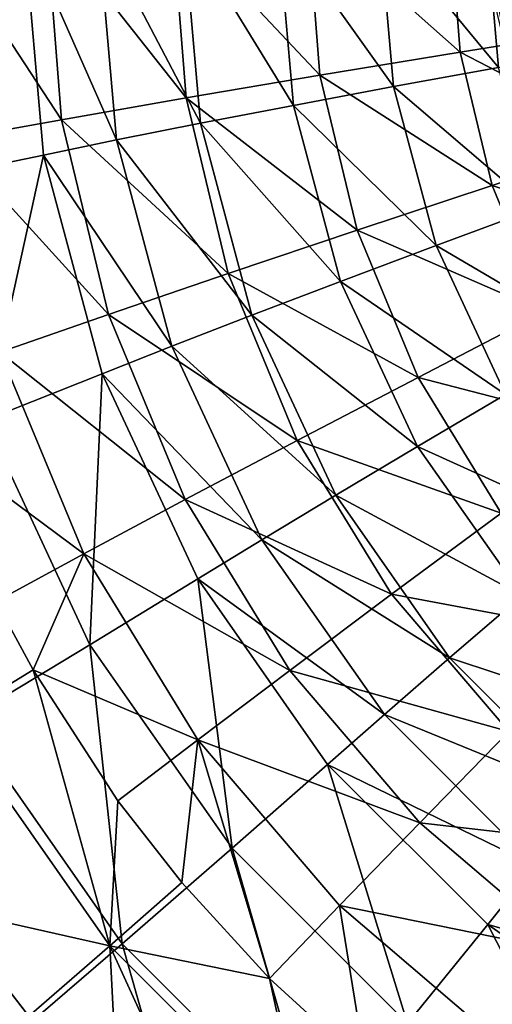
# Model space of a CAD drawing. Extents: x 0 to 600, y 0 to 562.
# Drawn here: x 281 to 283, y 47 to 51 of the extents above; entities that cross this region are included whole.
import ezdxf

# ---------------------------------------------------------------- set-up
doc = ezdxf.new("R2010")
doc.units = 0

msp = doc.modelspace()

# ---------------------------------------------------------------- linework, layer by layer
for points in [[(27.00001, 544, 607), (27.00001, 24.000019, 607), (573, 544, 607)], [(573, 544, 607), (27.00001, 24.000019, 607), (573, 24.000019, 607)], [(16.500031, 154.798492, 630.998474), (280.890991, 74.553436, 629.36792), (16.500031, 25.628, 627.994202)], [(343.5, 86.5), (343.5, 37.500011), (256.5, 86.5)], [(343.5, 37.500011), (256.5, 37.500011), (256.5, 86.5)], [(16.500031, 25.628, 627.994202), (280.890991, 74.553436, 629.36792), (280.746002, 74.493408, 629.366394)], [(280.746002, 74.493408, 629.366394), (280.612213, 74.411453, 629.364319), (16.500031, 25.628, 627.994202)], [(282.5, 52.274841, 632.47998), (286.5, 70.268051, 632.973877), (286.5, 48.27634, 632.370178)], [(282.517792, 51.89854, 632.469727), (282.5, 52.274841, 632.47998), (286.123596, 48.294079, 632.370728)], [(282.5, 52.274841, 632.47998), (286.5, 48.27634, 632.370178), (286.123596, 48.294079, 632.370728)], [(282.641815, 51.219749, 632.450989), (282.578613, 51.482159, 633.03717), (282.517792, 51.89854, 632.469727)], [(286.123596, 48.294079, 632.370728), (285.444489, 48.41806, 632.374084), (282.517792, 51.89854, 632.469727)], [(282.517792, 51.89854, 632.469727), (285.444489, 48.41806, 632.374084), (284.796906, 48.656898, 632.380676)], [(282.517792, 51.89854, 632.469727), (284.796906, 48.656898, 632.380676), (282.641815, 51.219749, 632.450989)], [(280.737488, 51.783218, 632.167786), (280.802307, 50.960289, 632.145203), (280.269012, 51.772911, 632.543579)], [(280.269012, 51.772911, 632.543579), (280.802307, 50.960289, 632.145203), (280.3396, 50.87672, 632.518982)], [(281.256897, 51.791489, 631.866272), (281.315308, 51.049782, 631.845886), (280.737488, 51.783218, 632.167786)], [(280.737488, 51.783218, 632.167786), (281.315308, 51.049782, 631.845886), (280.802307, 50.960289, 632.145203)], [(281.815613, 51.797539, 631.645874), (281.867096, 51.143211, 631.627991), (281.256897, 51.791489, 631.866272)], [(281.256897, 51.791489, 631.866272), (281.867096, 51.143211, 631.627991), (281.315308, 51.049782, 631.845886)], [(281.303101, 51.760578, 632.992126), (281.758087, 51.019119, 632.745422), (281.692688, 51.7668, 632.765991)], [(281.692688, 51.7668, 632.765991), (282.170807, 51.09639, 632.582214), (282.111694, 51.771332, 632.600708)], [(281.758087, 51.019119, 632.745422), (282.170807, 51.09639, 632.582214), (281.692688, 51.7668, 632.765991)], [(282.401093, 51.801231, 631.511719), (282.445404, 51.238449, 631.496277), (281.815613, 51.797539, 631.645874)], [(281.815613, 51.797539, 631.645874), (282.445404, 51.238449, 631.496277), (281.867096, 51.143211, 631.627991)], [(282.111694, 51.771332, 632.600708), (282.60321, 51.175369, 632.483582), (282.550812, 51.774101, 632.500122)], [(282.170807, 51.09639, 632.582214), (282.60321, 51.175369, 632.483582), (282.111694, 51.771332, 632.600708)], [(283, 51.802471, 631.466614), (283.036896, 51.33334, 631.453796), (282.401093, 51.801231, 631.511719)], [(282.401093, 51.801231, 631.511719), (283.036896, 51.33334, 631.453796), (282.445404, 51.238449, 631.496277)], [(282.550812, 51.774101, 632.500122), (283.045593, 51.254269, 632.452026), (283, 51.775021, 632.466309)], [(282.60321, 51.175369, 632.483582), (283.045593, 51.254269, 632.452026), (282.550812, 51.774101, 632.500122)], [(280.646698, 51.743759, 633.605225), (280.133087, 51.728519, 634.1604), (280.22229, 50.710129, 634.132507)], [(280.646698, 51.743759, 633.605225), (280.22229, 50.710129, 634.132507), (280.727997, 50.81451, 633.579712)], [(280.646698, 51.743759, 633.605225), (281.028503, 50.87656, 633.249878), (280.951813, 51.75285, 633.273987)], [(280.727997, 50.81451, 633.579712), (281.028503, 50.87656, 633.249878), (280.646698, 51.743759, 633.605225)], [(280.951813, 51.75285, 633.273987), (281.374512, 50.945278, 632.969727), (281.303101, 51.760578, 632.992126)], [(281.028503, 50.87656, 633.249878), (281.374512, 50.945278, 632.969727), (280.951813, 51.75285, 633.273987)], [(281.374512, 50.945278, 632.969727), (281.758087, 51.019119, 632.745422), (281.303101, 51.760578, 632.992126)], [(283.14679, 50.875771, 631.441223), (282.445404, 51.238449, 631.496277), (283.036896, 51.33334, 631.453796)], [(282.577209, 50.689499, 631.481201), (281.867096, 51.143211, 631.627991), (282.445404, 51.238449, 631.496277)], [(282.577209, 50.689499, 631.481201), (282.445404, 51.238449, 631.496277), (283.14679, 50.875771, 631.441223)], [(282.170807, 51.09639, 632.582214), (282.758789, 50.594841, 632.467712), (282.60321, 51.175369, 632.483582)], [(282.020386, 50.504978, 631.610474), (281.315308, 51.049782, 631.845886), (281.867096, 51.143211, 631.627991)], [(282.020386, 50.504978, 631.610474), (281.867096, 51.143211, 631.627991), (282.577209, 50.689499, 631.481201)], [(281.758087, 51.019119, 632.745422), (282.346191, 50.441971, 632.564209), (282.170807, 51.09639, 632.582214)], [(282.346191, 50.441971, 632.564209), (282.758789, 50.594841, 632.467712), (282.170807, 51.09639, 632.582214)], [(281.489014, 50.326351, 631.825989), (280.802307, 50.960289, 632.145203), (281.315308, 51.049782, 631.845886)], [(281.489014, 50.326351, 631.825989), (281.315308, 51.049782, 631.845886), (282.020386, 50.504978, 631.610474)], [(281.374512, 50.945278, 632.969727), (281.952393, 50.294151, 632.725586), (281.758087, 51.019119, 632.745422)], [(281.952393, 50.294151, 632.725586), (282.346191, 50.441971, 632.564209), (281.758087, 51.019119, 632.745422)], [(280.994995, 50.157612, 632.123108), (280.3396, 50.87672, 632.518982), (280.802307, 50.960289, 632.145203)], [(280.994995, 50.157612, 632.123108), (280.802307, 50.960289, 632.145203), (281.489014, 50.326351, 631.825989)], [(281.028503, 50.87656, 633.249878), (281.586395, 50.154758, 632.947998), (281.374512, 50.945278, 632.969727)], [(281.586395, 50.154758, 632.947998), (281.952393, 50.294151, 632.725586), (281.374512, 50.945278, 632.969727)], [(280.5495, 50.002602, 632.494995), (280.3396, 50.87672, 632.518982), (280.994995, 50.157612, 632.123108)], [(280.727997, 50.81451, 633.579712), (281.256195, 50.026909, 633.226624), (281.028503, 50.87656, 633.249878)], [(281.256195, 50.026909, 633.226624), (281.586395, 50.154758, 632.947998), (281.028503, 50.87656, 633.249878)], [(283.326996, 50.44101, 631.429321), (282.577209, 50.689499, 631.481201), (283.14679, 50.875771, 631.441223)], [(280.727997, 50.81451, 633.579712), (280.22229, 50.710129, 634.132507), (280.486908, 49.722672, 634.105408)], [(280.727997, 50.81451, 633.579712), (280.486908, 49.722672, 634.105408), (280.969513, 49.913502, 633.554993)], [(280.969513, 49.913502, 633.554993), (281.256195, 50.026909, 633.226624), (280.727997, 50.81451, 633.579712)], [(282.793304, 50.167961, 631.466919), (282.020386, 50.504978, 631.610474), (282.577209, 50.689499, 631.481201)], [(282.793304, 50.167961, 631.466919), (282.577209, 50.689499, 631.481201), (283.326996, 50.44101, 631.429321)], [(282.346191, 50.441971, 632.564209), (283.012909, 50.05014, 632.452698), (282.758789, 50.594841, 632.467712)], [(282.271698, 49.898579, 631.593811), (281.489014, 50.326351, 631.825989), (282.020386, 50.504978, 631.610474)], [(282.271698, 49.898579, 631.593811), (282.020386, 50.504978, 631.610474), (282.793304, 50.167961, 631.466919)], [(281.952393, 50.294151, 632.725586), (282.63269, 49.827919, 632.547424), (282.346191, 50.441971, 632.564209)], [(282.63269, 49.827919, 632.547424), (283.012909, 50.05014, 632.452698), (282.346191, 50.441971, 632.564209)], [(281.773895, 49.638969, 631.80719), (280.994995, 50.157612, 632.123108), (281.489014, 50.326351, 631.825989)], [(281.773895, 49.638969, 631.80719), (281.489014, 50.326351, 631.825989), (282.271698, 49.898579, 631.593811)], [(281.586395, 50.154758, 632.947998), (282.269714, 49.613941, 632.706909), (281.952393, 50.294151, 632.725586)], [(282.269714, 49.613941, 632.706909), (282.63269, 49.827919, 632.547424), (281.952393, 50.294151, 632.725586)], [(281.311005, 49.39497, 632.102173), (280.5495, 50.002602, 632.494995), (280.994995, 50.157612, 632.123108)], [(281.311005, 49.39497, 632.102173), (280.994995, 50.157612, 632.123108), (281.773895, 49.638969, 631.80719)], [(281.256195, 50.026909, 633.226624), (281.932404, 49.41301, 632.927673), (281.586395, 50.154758, 632.947998)], [(281.932404, 49.41301, 632.927673), (282.269714, 49.613941, 632.706909), (281.586395, 50.154758, 632.947998)], [(283.088409, 49.686611, 631.453674), (282.271698, 49.898579, 631.593811), (282.793304, 50.167961, 631.466919)], [(280.969513, 49.913502, 633.554993), (281.628113, 49.229679, 633.204712), (281.256195, 50.026909, 633.226624)], [(281.628113, 49.229679, 633.204712), (281.932404, 49.41301, 632.927673), (281.256195, 50.026909, 633.226624)], [(280.893707, 49.17207, 632.472229), (280.232391, 49.662312, 632.927673), (280.5495, 50.002602, 632.494995)], [(280.893707, 49.17207, 632.472229), (280.5495, 50.002602, 632.494995), (281.311005, 49.39497, 632.102173)], [(280.969513, 49.913502, 633.554993), (280.486908, 49.722672, 634.105408), (280.919098, 48.796181, 634.079895)], [(280.969513, 49.913502, 633.554993), (280.919098, 48.796181, 634.079895), (281.363892, 49.068089, 633.531799)], [(281.363892, 49.068089, 633.531799), (281.628113, 49.229679, 633.204712), (280.969513, 49.913502, 633.554993)], [(282.614807, 49.338951, 631.57843), (281.773895, 49.638969, 631.80719), (282.271698, 49.898579, 631.593811)], [(282.614807, 49.338951, 631.57843), (282.271698, 49.898579, 631.593811), (283.088409, 49.686611, 631.453674)], [(282.269714, 49.613941, 632.706909), (283.021393, 49.272919, 632.532104), (282.63269, 49.827919, 632.547424)], [(280.486908, 49.722672, 634.105408), (280.405701, 48.48695, 634.541321), (280.919098, 48.796181, 634.079895)], [(280.531189, 48.975319, 632.908813), (280.232391, 49.662312, 632.927673), (280.893707, 49.17207, 632.472229)], [(282.162689, 49.004608, 631.789795), (281.311005, 49.39497, 632.102173), (281.773895, 49.638969, 631.80719)], [(282.162689, 49.004608, 631.789795), (281.773895, 49.638969, 631.80719), (282.614807, 49.338951, 631.57843)], [(281.932404, 49.41301, 632.927673), (282.700409, 48.99913, 632.690002), (282.269714, 49.613941, 632.706909)], [(282.700409, 48.99913, 632.690002), (283.021393, 49.272919, 632.532104), (282.269714, 49.613941, 632.706909)], [(281.628113, 49.229679, 633.204712), (282.402008, 48.742611, 632.90918), (281.932404, 49.41301, 632.927673)], [(282.402008, 48.742611, 632.90918), (282.700409, 48.99913, 632.690002), (281.932404, 49.41301, 632.927673)], [(281.742493, 48.691139, 632.082886), (280.893707, 49.17207, 632.472229), (281.311005, 49.39497, 632.102173)], [(281.742493, 48.691139, 632.082886), (281.311005, 49.39497, 632.102173), (282.162689, 49.004608, 631.789795)], [(282.614807, 49.338951, 631.57843), (283.041199, 48.839851, 631.564697), (282.162689, 49.004608, 631.789795)], [(281.363892, 49.068089, 633.531799), (282.132813, 48.50914, 633.184875), (281.628113, 49.229679, 633.204712)], [(282.132813, 48.50914, 633.184875), (282.402008, 48.742611, 632.90918), (281.628113, 49.229679, 633.204712)], [(280.684509, 48.693031, 632.901123), (280.531189, 48.975319, 632.908813), (280.893707, 49.17207, 632.472229)], [(281.363586, 48.40559, 632.451111), (280.684509, 48.693031, 632.901123), (280.893707, 49.17207, 632.472229)], [(281.363586, 48.40559, 632.451111), (280.893707, 49.17207, 632.472229), (281.742493, 48.691139, 632.082886)], [(281.363892, 49.068089, 633.531799), (280.919098, 48.796181, 634.079895), (281.505707, 47.958778, 634.056885)], [(281.899109, 48.303982, 633.510803), (282.132813, 48.50914, 633.184875), (281.363892, 49.068089, 633.531799)], [(281.363892, 49.068089, 633.531799), (281.505707, 47.958778, 634.056885), (281.899109, 48.303982, 633.510803)], [(280.348389, 48.48745, 633.31842), (280.531189, 48.975319, 632.908813), (280.684509, 48.693031, 632.901123)], [(282.162689, 49.004608, 631.789795), (282.646088, 48.438862, 631.77417), (281.742493, 48.691139, 632.082886)], [(282.162689, 49.004608, 631.789795), (283.041199, 48.839851, 631.564697), (282.646088, 48.438862, 631.77417)], [(282.402008, 48.742611, 632.90918), (283.231293, 48.46843, 632.675415), (282.700409, 48.99913, 632.690002)], [(280.919098, 48.796181, 634.079895), (280.405701, 48.48695, 634.541321), (281.051514, 47.564911, 634.515991)], [(280.919098, 48.796181, 634.079895), (281.051514, 47.564911, 634.515991), (281.505707, 47.958778, 634.056885)], [(282.132813, 48.50914, 633.184875), (282.980896, 48.16391, 632.893372), (282.402008, 48.742611, 632.90918)], [(282.980896, 48.16391, 632.893372), (283.231293, 48.46843, 632.675415), (282.402008, 48.742611, 632.90918)], [(280.348389, 48.48745, 633.31842), (280.684509, 48.693031, 632.901123), (281.000885, 47.556, 633.292786)], [(281.000885, 47.556, 633.292786), (280.684509, 48.693031, 632.901123), (281.034393, 48.15443, 632.886292)], [(281.034393, 48.15443, 632.886292), (280.684509, 48.693031, 632.901123), (281.363586, 48.40559, 632.451111)], [(281.742493, 48.691139, 632.082886), (282.278809, 48.063431, 632.065613), (281.363586, 48.40559, 632.451111)], [(281.742493, 48.691139, 632.082886), (282.646088, 48.438862, 631.77417), (282.278809, 48.063431, 632.065613)], [(280.324005, 47.708839, 633.651794), (280.348389, 48.48745, 633.31842), (281.000885, 47.556, 633.292786)], [(280.405701, 48.48695, 634.541321), (280.547302, 47.131779, 634.877075), (281.051514, 47.564911, 634.515991)], [(281.899109, 48.303982, 633.510803), (282.755096, 47.88715, 633.167786), (282.132813, 48.50914, 633.184875)], [(282.755096, 47.88715, 633.167786), (282.980896, 48.16391, 632.893372), (282.132813, 48.50914, 633.184875)], [(283.212097, 47.955681, 631.760986), (282.278809, 48.063431, 632.065613), (282.646088, 48.438862, 631.77417)], [(281.363586, 48.40559, 632.451111), (281.298187, 47.816959, 632.877014), (281.034393, 48.15443, 632.886292)], [(281.363586, 48.40559, 632.451111), (281.659912, 47.422329, 632.866211), (281.298187, 47.816959, 632.877014)], [(281.363586, 48.40559, 632.451111), (282.278809, 48.063431, 632.065613), (281.947601, 47.722031, 632.432373)], [(281.947601, 47.722031, 632.432373), (281.659912, 47.422329, 632.866211), (281.363586, 48.40559, 632.451111)], [(281.899109, 48.303982, 633.510803), (281.505707, 47.958778, 634.056885), (282.22879, 47.235909, 634.037109)], [(282.558899, 47.64439, 633.492676), (282.755096, 47.88715, 633.167786), (281.899109, 48.303982, 633.510803)], [(281.899109, 48.303982, 633.510803), (282.22879, 47.235909, 634.037109), (282.558899, 47.64439, 633.492676)], [(281.298187, 47.816959, 632.877014), (281.000885, 47.556, 633.292786), (281.034393, 48.15443, 632.886292)], [(282.906799, 47.527328, 632.050903), (281.947601, 47.722031, 632.432373), (282.278809, 48.063431, 632.065613)], [(282.906799, 47.527328, 632.050903), (282.278809, 48.063431, 632.065613), (283.212097, 47.955681, 631.760986)], [(281.505707, 47.958778, 634.056885), (281.051514, 47.564911, 634.515991), (281.847687, 46.76899, 634.494202)], [(281.505707, 47.958778, 634.056885), (281.847687, 46.76899, 634.494202), (282.22879, 47.235909, 634.037109)], [(282.558899, 47.64439, 633.492676), (283.475891, 47.38261, 633.153992), (282.755096, 47.88715, 633.167786)], [(281.659912, 47.422329, 632.866211), (281.000885, 47.556, 633.292786), (281.298187, 47.816959, 632.877014)], [(280.324005, 47.708839, 633.651794), (280.666901, 47.26614, 633.639221), (16.500031, 25.473, 632.991821)], [(280.324005, 47.708839, 633.651794), (281.000885, 47.556, 633.292786), (280.666901, 47.26614, 633.639221)], [(282.054688, 47.060711, 632.856201), (281.659912, 47.422329, 632.866211), (281.947601, 47.722031, 632.432373)], [(282.631409, 47.138199, 632.416321), (282.054688, 47.060711, 632.856201), (281.947601, 47.722031, 632.432373)], [(282.631409, 47.138199, 632.416321), (281.947601, 47.722031, 632.432373), (282.906799, 47.527328, 632.050903)], [(282.558899, 47.64439, 633.492676), (282.22879, 47.235909, 634.037109), (283.066589, 46.649559, 634.020996)], [(283.323303, 47.109371, 633.478027), (283.475891, 47.38261, 633.153992), (282.558899, 47.64439, 633.492676)], [(282.558899, 47.64439, 633.492676), (283.066589, 46.649559, 634.020996), (283.323303, 47.109371, 633.478027)], [(281.051514, 47.564911, 634.515991), (280.547302, 47.131779, 634.877075), (281.424713, 46.25478, 634.853027)], [(281.000885, 47.556, 633.292786), (281.036591, 46.860249, 633.627686), (280.666901, 47.26614, 633.639221)], [(281.805298, 46.75193, 633.270691), (281.525787, 46.409321, 633.614929), (281.000885, 47.556, 633.292786)], [(281.000885, 47.556, 633.292786), (281.525787, 46.409321, 633.614929), (281.036591, 46.860249, 633.627686)], [(281.659912, 47.422329, 632.866211), (281.805298, 46.75193, 633.270691), (281.000885, 47.556, 633.292786)], [(281.051514, 47.564911, 634.515991), (281.424713, 46.25478, 634.853027), (281.847687, 46.76899, 634.494202)], [(282.054688, 47.060711, 632.856201), (281.805298, 46.75193, 633.270691), (281.659912, 47.422329, 632.866211)]]:
    msp.add_3dface(points)

doc.saveas('drawing.dxf')
